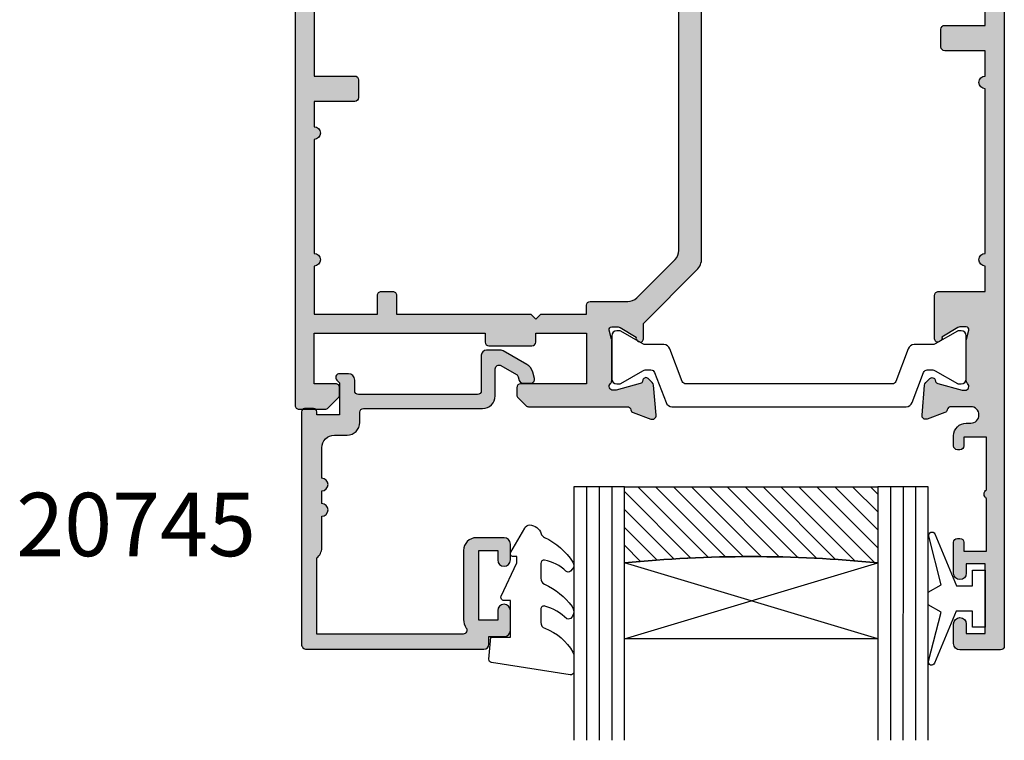
# Model space of a CAD drawing. Units: millimetres. Extents: x 12 to 354, y 14 to 490.
# Drawn here: x 12 to 89, y 169 to 226 of the extents above; entities that cross this region are included whole.
import ezdxf

# ---------------------------------------------------------------- set-up
doc = ezdxf.new("R2010")
doc.units = ezdxf.units.MM
for name, color, linetype in [('APL Glass', 7, 'Continuous'), ('APL Hatch', 253, 'Continuous'), ('APL Joinery', 2, 'Continuous'), ('APL Notes', 7, 'Continuous')]:
    doc.layers.add(name, color=color, linetype=linetype)
doc.styles.add('Arial-Bold', font='arialbd.ttf')

# ---------------------------------------------------------------- blocks, each defined once
blk = doc.blocks.new('9010100', base_point=(-698.0412257018843, 103.9239421823788))
at = {"layer": 'APL Joinery', "color": 252}
blk.add_lwpolyline([(-697.0412257018843, 102.9239421823788), (-695.7492784149856, 102.9239421823788), (-694.0229808775647, 98.81824357162003, 0.9293418001092544), (-693.550394430906, 98.97737999157357), (-694.5444653146969, 102.8447215218598), (-693.5412257018843, 103.4239421823788), (-693.5412257018843, 104.4239421823788), (-694.5663527677214, 105.0157995697934), (-693.5768325592873, 108.8654371152974, 0.9293418001092604), (-694.0494190059462, 109.024573535251), (-695.7735859449865, 104.9239421823788), (-697.0412257018843, 104.9239421823788), (-697.0412257018843, 106.1739421823788), (-698.0412257018843, 106.1739421823788), (-698.0412257018843, 101.6739421823788), (-697.0412257018843, 101.6739421823788)], format="xyb", close=True, dxfattribs=at)
blk = doc.blocks.new('*U8')
at = {"layer": 'APL Glass'}
h = blk.add_hatch(dxfattribs=at)
h.set_pattern_fill('_USER', color=8, angle=-45.00000000000001, style=0, pattern_type=0)
h.set_pattern_definition([(315, (-381.3063343079659, -705.3385174547142), (0.7071067811865477, 0.7071067811865474), [])])
edge = h.paths.add_edge_path()
edge.add_line((24.00016465035833, -0.0001316125664061474), (3.999999999986358, -1.045420026457577e-05))
edge.add_line((3.999999999986358, -1.045420026457577e-05), (3.999999999986358, 5.999989545799622))
edge.add_arc((14.00074997405257, 105.7470662759846), 100.2471661258371, 264.2745963802185, 275.7246644003159)
edge.add_line((24.0002130290984, 5.999860526289694), (24.00016465035833, -0.0001316125664061474))
at = {"layer": 'APL Glass', "color": 252}
for p, q in [((0.9999999999965894, -2.613550122987363e-06), (1.00028426974734, 19.99999999797977)), ((1.999999999993179, -5.227100132287887e-06), (2.000284269779627, 19.99999999797977)), ((2.999999999989768, -7.84065025527525e-06), (3.000284269811914, 19.99999999797977)), ((25.00020384427125, -0.0001342264133086246), (25.00028426966207, 19.99999999797977)), ((26.00020384436277, -0.0001207136955940769), (26.00028426977462, 20.0000161242476)), ((27.00020384426443, -0.0001394535134409125), (27.00028426969743, 19.99999999797977))]:
    blk.add_line(p, q, dxfattribs=at)
at = {"layer": 'APL Glass', "color": 7}
for points in [[(0.0002842697150526873, 19.99999999797977), (0, 0), (3.999999999986358, -1.045420026457577e-05), (4.000284269844087, 19.99999999797977)], [(24.00028426964434, 19.99999999797977), (24.00020384427478, -0.0001316128631856373), (28.00020384426102, -0.0001420670635638999), (28.00028426971505, 19.99999999797977)]]:
    blk.add_lwpolyline(points, dxfattribs=at)
at = {"layer": 'APL Glass', "color": 9}
for points in [[(3.999999999986358, 5.999989545799622), (4.000163796839388, 12.00001009663106), (23.9998800606154, 11.99990015469791), (23.99988005861735, 5.999721369714166, -0.04999583022226532)], [(24.00016465035833, -0.0001316125664061474), (3.999999999986358, -1.045420026457577e-05), (3.999999999986358, 5.999989545799622, 0.05000195578752525), (24.0002130290984, 5.999860526289694)]]:
    blk.add_lwpolyline(points, format="xyb", close=True, dxfattribs=at)
at = {"layer": 'APL Glass', "color": 252}
for points in [[(23.9998800606154, 11.99990015469791), (4.000085280747108, 5.999978843506057)], [(4.000163796839388, 12.00001009663106), (23.99988005861738, 5.999818746330838)]]:
    blk.add_lwpolyline(points, dxfattribs=at)
blk = doc.blocks.new('9010550l', base_point=(121.7743665915091, 118.4609762649906))
at = {"layer": 'APL Joinery', "color": 252, "linetype": 'Continuous', "flags": 128}
blk.add_lwpolyline([(128.2214041892004, 113.237162025908, 0.4340964952257526), (127.8564264353587, 113.2516672307587, -0.153614589390684), (126.1665848234194, 112.3836279395214, -0.4648333009751577), (125.8743665871533, 112.6300373965773), (125.8743665871533, 113.8094047359767, -0.2915390373815183), (126.1631670868724, 114.2626097349353, 0.122912838877769), (128.3370962921861, 116.0230618678046, 0.3152263475814818), (128.3643015296609, 116.8050726870086), (128.3054542116656, 116.8956896102041, 0.3630140704661038), (127.9375672903661, 117.0088437804028, -0.1219902707494916), (126.1935750224063, 116.0026940736885, -0.4989702342470917), (125.8743665871533, 116.2429235316862), (125.8743665871534, 117.2881686513476, -0.3136800272017972), (126.2005910348754, 117.7569991723576, 0.1785411124350255), (128.4109533989318, 119.6504102703136, 0.1279718777770436), (128.4743665871533, 119.8941149189789), (128.4743665871533, 121.1878456480732, 0.4607623830565046), (128.1854567012142, 121.4347991270448), (121.9854567055696, 120.4579297439622, 0.3941429072290372), (121.7753179169859, 120.1891873293036), (121.9265167932934, 118.4609762649904), (123.4743665871533, 118.4609762649904), (123.4743665871533, 115.5609762649903), (122.9743665871533, 115.5609762649903, 0.5486826681767416), (122.7478103958356, 115.2052772007768), (123.9743665871533, 112.5762671786926), (123.9743665871533, 112.0965836934555), (123.7109691275321, 112.0965836934555, 0.5773502691896264), (123.5060653169642, 111.7416798828876), (124.600199612073, 109.8465836934555, 0.2487009021145858), (124.997156080752, 109.597885439953, 0.3109226116934106), (125.8972608716131, 110.2877394163853, -0.2088596723963019), (126.1629196373118, 110.5871267326567, 0.1426663047989766), (128.4040654372803, 112.5394783919284, 0.3321417186747404), (128.3666167137426, 113.0688908313858)], format="xyb", close=True, dxfattribs=at)
blk = doc.blocks.new('20745')
at = {"layer": 'APL Hatch'}
h = blk.add_hatch(color=256, dxfattribs=at)
h.dxf.hatch_style = 1
edge = h.paths.add_edge_path()
edge.add_line((-15.30000000000047, -0.7500000033905962), (-16.00000000344772, -0.7500000033905962))
edge.add_arc((-16.0000000034474, -0.4499999999965907), 0.3000000033940056, 134.9999999993746, 269.9999999999376, ccw=False)
edge.add_line((-16.21213204020097, -0.2378679632383864), (-16.00000000000028, -0.02573592304179328))
edge.add_line((-16.00000000000028, -0.02573592304179328), (-15.99999999999801, 2.500000000003638))
edge.add_line((-15.99999999999801, 2.500000000003638), (-17.79999999999819, 2.500000000003638))
edge.add_line((-17.79999999999819, 2.500000000003638), (-17.79999999999819, 2.250000000003638))
edge.add_arc((-18.04999999999819, 2.250000000003638), 0.25, -90, 0, ccw=False)
edge.add_line((-18.04999999999819, 2.000000000003638), (-18.74999999999801, 2.000000000003638))
edge.add_arc((-18.74999999999801, 2.250000000003638), 0.25, 180, 270, ccw=False)
edge.add_line((-18.99999999999801, 2.250000000003638), (-18.99999999999801, 20.60000000000218))
edge.add_arc((-18.59999999999746, 20.60000000000309), 0.4000000000005457, 90.00000000013029, 180.0000000001303, ccw=False)
edge.add_line((-18.59999999999837, 21.00000000000364), (-4.599999999998374, 21.00000000000364))
edge.add_arc((-4.599999999999056, 20.60000000000286), 0.4000000000007731, -9.771383702172898e-11, 89.99999999990229, ccw=False)
edge.add_line((-4.199999999998283, 20.60000000000218), (-4.199999999998283, 20.00000000000364))
edge.add_line((-4.199999999998283, 20.00000000000364), (-2.99999999999801, 20.00000000000364))
edge.add_arc((-2.99999999999801, 19.50000000000364), 0.5, 0, 90, ccw=False)
edge.add_line((-2.49999999999801, 19.50000000000364), (-2.49999999999801, 17.95000000000073))
edge.add_arc((-2.99999999999801, 17.95000000000073), 0.5, -180, 0, ccw=False)
edge.add_line((-3.49999999999801, 17.95000000000073), (-3.49999999999801, 18.70000000000073))
edge.add_line((-3.49999999999801, 18.70000000000073), (-4.999999999996646, 18.70000000000073))
edge.add_line((-4.999999999996646, 18.70000000000073), (-5.000000000005741, 13.20000000000437))
edge.add_line((-5.000000000005741, 13.20000000000437), (-3.49999999999801, 13.20000000000073))
edge.add_line((-3.49999999999801, 13.20000000000073), (-3.49999999999801, 13.95000000000437))
edge.add_arc((-2.99999999999801, 13.95000000000437), 0.5, 0, 180, ccw=False)
edge.add_line((-2.49999999999801, 13.95000000000437), (-2.49999999999801, 12.70000000000437))
edge.add_arc((-2.99999999999801, 12.70000000000437), 0.5, -90, 0, ccw=False)
edge.add_line((-2.99999999999801, 12.20000000000437), (-5.200000000006014, 12.20000000000437))
edge.add_arc((-5.200000000006831, 13.20000000000355), 0.9999999999991829, 179.9999999999532, 270.00000000004684, ccw=False)
edge.add_line((-6.200000000006014, 13.20000000000437), (-6.199999999996919, 18.65000000000509))
edge.add_arc((-4.999999999999718, 18.65000000000263), 1.199999999997201, 145.4818921588983, 179.9999999998826, ccw=False)
edge.add_arc((-6.235920709427084, 19.50000000000052), 0.2999999999987505, 325.4818921590584, 450.000000000099)
edge.add_line((-6.235920709427603, 19.79999999999927), (-17.79999999999819, 19.79999999999927))
edge.add_line((-17.79999999999819, 19.79999999999927), (-17.79999999999728, 13.79999999999927))
edge.add_arc((-18.3999999999945, 13.00000000000225), 0.9999999999959464, 7.929656931082718e-11, 53.130102354180906, ccw=False)
edge.add_line((-17.39999999999856, 13.00000000000364), (-17.39999999999856, 10.50000000000364))
edge.add_arc((-17.39999999999856, 10.00000000000364), 0.5, -90, 90, ccw=False)
edge.add_line((-17.39999999999856, 9.500000000003638), (-17.3999999999981, 8.500000000003638))
edge.add_arc((-17.39999999999833, 8.000000000003638), 0.5, -90.00000000002598, 89.99999999997402, ccw=False)
edge.add_line((-17.39999999999856, 7.500000000003638), (-17.3999999999981, 5.100000000002183))
edge.add_arc((-16.3999999999981, 5.100000000002183), 1, 180, 270)
edge.add_line((-16.3999999999981, 4.100000000002183), (-15.3999999999981, 4.100000000002183))
edge.add_arc((-15.3999999999981, 3.100000000002183), 1, 0, 90, ccw=False)
edge.add_line((-14.3999999999981, 3.100000000002183), (-14.3999999999981, 2.299999999991996))
edge.add_arc((-14.10000000000042, 2.299999999994043), 0.2999999999976808, 180.0000000003908, 270.0000000003908)
edge.add_line((-14.09999999999837, 1.999999999996362), (-4.700000000000557, 1.999999999996362))
edge.add_arc((-4.700000000000557, 0.999999999996362), 1, 0, 90, ccw=False)
edge.add_line((-3.700000000000557, 0.999999999996362), (-3.700000000000557, -1.129829407796933))
edge.add_arc((-3.400000000000416, -1.129829407797386), 0.3000000000001406, 179.9999999999135, 299.9999999999134)
edge.add_line((-3.250000000000739, -1.389637028933066), (-2.025207472806244, -0.6825027336562925))
edge.add_arc((-2.175207472805943, -0.4226951125211917), 0.2999999999996495, 299.9999999999723, 344.999999999832)
edge.add_line((-1.885429724919788, -0.5003408260527067), (-1.810943456130929, -0.2223542864703631))
edge.add_arc((-1.52116570824557, -0.3000000000027429), 0.2999999999991048, 89.99999999977308, 164.9999999996332, ccw=False)
edge.add_line((-1.521165708244382, -3.637978807091713e-12), (-0.8999999999976467, 0))
edge.add_arc((-0.8999999999983895, -0.3000000000010541), 0.3000000000010541, -15.000000000667228, 89.99999999985812, ccw=False)
edge.add_line((-0.610222252111555, -0.3776457135354576), (-0.7433193723357479, -0.8743709285481602))
edge.add_arc((-1.709245198624617, -0.6155518834431699), 1.000000000000447, 300.0000000000004, 344.9999999998604, ccw=False)
edge.add_line((-1.209245198624387, -1.481577287227992), (-3.076794919237102, -2.559807621146319))
edge.add_arc((-3.226794919241083, -2.300000000011873), 0.3000000000012242, 270.0000000007429, 300.0000000007429, ccw=False)
edge.add_line((-3.226794919237193, -2.600000000013097), (-4.399999999995373, -2.600000000013097))
edge.add_arc((-4.399999999995373, -2.200000000008004), 0.4000000000050932, 180, 270, ccw=False)
edge.add_line((-4.800000000000466, -2.200000000008004), (-4.800000000000466, 0.5999999999949068))
edge.add_arc((-5.099999999998147, 0.5999999999928606), 0.2999999999976808, 3.908053555633818e-10, 90.00000000039083)
edge.add_line((-5.100000000000193, 0.8999999999905413), (-14.49999999999983, 0.8999999999978172))
edge.add_arc((-14.50000000000024, 0.5999999999980474), 0.2999999999997698, 89.9999999999213, 179.999999999905)
edge.add_line((-14.80000000000001, 0.5999999999985448), (-14.80000000000047, -0.2500000033905961))
edge.add_arc((-15.30000000000068, -0.2500000033903864), 0.5000000000002096, 270.00000000002404, 359.99999999997596, ccw=False)
at = {"layer": 'APL Joinery', "ltscale": 0.2}
blk.add_lwpolyline([(-15.30000000000047, -0.7500000033905962), (-16.00000000344772, -0.7500000033905962, -0.6681786379228524), (-16.21213204020097, -0.2378679632383864), (-16.00000000000028, -0.02573592304179328), (-15.99999999999801, 2.500000000003638), (-17.79999999999819, 2.500000000003638), (-17.79999999999819, 2.250000000003638, -0.414213562373095), (-18.04999999999819, 2.000000000003638), (-18.74999999999801, 2.000000000003638, -0.414213562373095), (-18.99999999999801, 2.250000000003638), (-18.99999999999801, 20.60000000000218, -0.4142135623730949), (-18.59999999999837, 21.00000000000364), (-4.599999999998374, 21.00000000000364, -0.414213562373095), (-4.199999999998283, 20.60000000000218), (-4.199999999998283, 20.00000000000364), (-2.99999999999801, 20.00000000000364, -0.414213562373095), (-2.49999999999801, 19.50000000000364), (-2.49999999999801, 17.95000000000073, -0.9999999999999999), (-3.49999999999801, 17.95000000000073), (-3.49999999999801, 18.70000000000073), (-4.999999999996646, 18.70000000000073), (-5.000000000005741, 13.20000000000437), (-3.49999999999801, 13.20000000000073), (-3.49999999999801, 13.95000000000437, -0.9999999999999999), (-2.49999999999801, 13.95000000000437), (-2.49999999999801, 12.70000000000437, -0.414213562373095), (-2.99999999999801, 12.20000000000437), (-5.200000000006014, 12.20000000000437, -0.4142135623735737), (-6.200000000006014, 13.20000000000437), (-6.199999999996919, 18.65000000000509, -0.1517629517968403), (-5.988736567541594, 19.33000000000175, 0.603941659591164), (-6.235920709427603, 19.79999999999927), (-17.79999999999819, 19.79999999999927), (-17.79999999999728, 13.79999999999927, -0.2360679774995393), (-17.39999999999856, 13.00000000000364), (-17.39999999999856, 10.50000000000364, -0.9999999999999999), (-17.39999999999856, 9.500000000003638), (-17.3999999999981, 8.500000000003638, -0.9999999999999999), (-17.39999999999856, 7.500000000003638), (-17.3999999999981, 5.100000000002183, 0.414213562373095), (-16.3999999999981, 4.100000000002183), (-15.3999999999981, 4.100000000002183, -0.414213562373095), (-14.3999999999981, 3.100000000002183), (-14.3999999999981, 2.299999999991996, 0.4142135623730951), (-14.09999999999837, 1.999999999996362), (-4.700000000000557, 1.999999999996362, -0.414213562373095), (-3.700000000000557, 0.999999999996362), (-3.700000000000557, -1.129829407796933, 0.5773502691896254), (-3.250000000000739, -1.389637028933066), (-2.025207472806244, -0.6825027336562925, 0.1989123673790221), (-1.885429724919788, -0.5003408260527067), (-1.810943456130929, -0.2223542864703631, -0.3394542588626946), (-1.521165708244382, -3.637978807091713e-12), (-0.8999999999976467, 0, -0.4931454260341536), (-0.610222252111555, -0.3776457135354576), (-0.7433193723357479, -0.8743709285481602, -0.1989123673790228), (-1.209245198624387, -1.481577287227992), (-3.076794919237102, -2.559807621146319, -0.1316524975873959), (-3.226794919237193, -2.600000000013097), (-4.399999999995373, -2.600000000013097, -0.414213562373095), (-4.800000000000466, -2.200000000008004), (-4.800000000000466, 0.5999999999949068, 0.4142135623730952), (-5.100000000000193, 0.8999999999905413), (-14.49999999999983, 0.8999999999978172, 0.4142135623730119), (-14.80000000000001, 0.5999999999985448), (-14.80000000000047, -0.2500000033905961, -0.4142135623728492)], format="xyb", close=True, dxfattribs=at)
blk = doc.blocks.new('19732')
at = {"layer": 'APL Hatch'}
h = blk.add_hatch(color=256, dxfattribs=at)
h.dxf.hatch_style = 1
h.paths.add_polyline_path([(4.656290325242111, -23.83333334955096, -0.2849150496817647), (5.999999957949775, -23.00000000010915), (10.20000000008858, -23.00000000010915, -0.4142135623730951), (10.50000000008785, -23.30000000010843), (10.50000000008785, -26.70000000011352, -0.4142135623754606), (10.20000000008252, -27.00000000011643), (9.300000000088339, -27.00000000010915, -0.4142135623687924), (9.000000000102403, -26.70000000012278), (9.000000000087837, -24.50000000010915), (6.000000000087852, -24.50000000010915), (6.000000000087852, -28.70000000010866, -0.4142135623730951), (5.700000000088068, -29.00000000010844), (3.000000000087852, -29.00000000010844), (3.000000000087852, -40.00000000010844), (5.700000000088039, -40.00000000010844, -0.4142135623730948), (6.000000000087852, -40.30000000010826), (6.000000000087852, -44.50000000010915), (9.000000000087844, -44.50000000010915), (9.000000000087852, -42.30000000010479, -0.414213562375459), (9.300000000093185, -42.00000000010188), (10.20000000008736, -42.00000000010915, -0.4142135623695704), (10.50000000007329, -42.30000000009633), (10.50000000008785, -46.00000000010797, -0.4142135623772921), (10.20000000008182, -46.30000000011206), (9.500000000084732, -46.30000000010479, -0.4142135623629461), (9.200000000084941, -46.00000000010915), (7.400000000089314, -46.00000000010915), (7.4000000000893, -49.20000000011443), (8.100000000073663, -49.2000000001017, -0.4142135623784228), (8.400000000089307, -49.50000000011188), (8.400000000089307, -49.70000000011443, -0.4142135623700495), (8.100000000096792, -50.00000000011006), (7.400000000089307, -50.00000000011734), (7.400000000089307, -51.80000000269321), (12.55358983583264, -51.80000000269321, -0.5773502814907061), (13.2464101643387, -51.80000000269321), (18.40000000008931, -51.80000000269321), (18.40000000008931, -50.00000000011734), (17.70000000010509, -50.00000000011734, -0.4142135623890781), (17.40000000009294, -49.70000000008882), (17.40000000010386, -49.50000000011188, -0.4142135623571119), (17.70000000012314, -49.20000000010897), (18.60000000008317, -49.20000000010897, -0.2277350772913418), (19.22449979992652, -49.50000000010915), (20.95000000008494, -49.50000000010915, -1), (20.95000000008494, -50.50000000010915), (20.20000000008494, -50.50000000010915), (20.20000000008858, -52.00000000010915), (25.70000000008494, -52.00000000010915), (25.70000000008494, -50.50000000010915), (24.95000000008494, -50.50000000010915, -1), (24.95000000008494, -49.50000000010915), (26.50000000008785, -49.50000000010915, -0.4142135623730951), (27.00000000008785, -50.00000000010915), (27.00000000008785, -53.2000000001117, -0.4142135623731505), (26.7000000000867, -53.50000000011279), (-53.69999999989473, -53.50000000009824, -0.4142135623715009), (-53.99999999988303, -53.20000000011146), (-53.99999999989394, -51.12426406881647, -0.1989123673810251), (-53.91213203424914, -50.91213203445707), (-53.08786796554602, -50.08786796575396, -0.1989123673763761), (-52.87573593119199, -50.00000000010915), (-52.29999999989337, -50.00000000010188, -0.4142135623755432), (-51.99999999990122, -50.30000000008896), (-51.99999999989394, -52.00000000010188), (-47.99999999990122, -52.00000000010188), (-47.99999999990122, -38.50000000009733), (-48.69999999989828, -38.50000000009733, -0.4142135623730951), (-48.99999999989758, -38.20000000009803), (-48.99999999989758, -34.80000000010342, -0.414213562373095), (-48.69999999989967, -34.50000000010552), (-47.99999999990122, -34.50000000010552), (-47.99999999990122, -30.50000000010915), (-51.99999999988667, -30.50000000010915), (-51.99999999989394, -35.70000000010666, -0.4142135623763863), (-52.29999999990065, -36.00000000010915), (-52.87573593118471, -36.00000000010188, -0.1989123673748592), (-53.08786796553751, -35.91213203445831), (-53.71213203425081, -35.28786796575228, -0.1989123673812953), (-53.79999999989685, -35.07573593139308), (-53.79999999989322, -27.2899126824428, 0.3613975351125717), (-54.04522083590847, -26.99495634128383, -0.2655138063153717), (-54.27234945815512, -26.80260604312404), (-54.78190778613856, -25.4026060430856, -0.5486187866278494), (-54.47385327707799, -25.00114159066293), (-52.08934043346731, -25.20975943252445, -0.1763269807041332), (-51.90335512193986, -25.29648580759342), (-51.57661762471773, -25.62322330480828, -0.5773502691971214), (-51.68868955873792, -26.04148145667396), (-51.8002250659137, -26.07136730574775, 0.2679491924338586), (-51.97700176121066, -26.2481440010425), (-52.48977774777794, -28.16185003580409, 0.1339435790361641), (-52.48906676791562, -28.31974787467488, 0.7933411735199994), (-51.97639320214917, -28.60000000008821, -0.2134217653032721), (-51.75278640441731, -28.50000000008733), (-48.49999999990318, -28.50000000010205), (-47.74999999993987, -28.69364916740985, 0.490314394819794), (-47.49999999994124, -28.50000000010791), (-47.49999999992669, -27.98432619703185, 0.1378721067531128), (-47.54393476074139, -27.82802330747888), (-48.31242872228121, -26.5690280922354, -0.3611145255710387), (-48.61468105615663, -26.46560748778937), (-48.6667820193445, -26.3802524080515, -0.5855240683144685), (-48.45339432002075, -26.0000000000946), (-47.22426406863759, -26.00000000010137), (-43.00502525315818, -21.78076118462596, -0.1989123673790838), (-42.08578643761635, -21.40000000016808), (-3.099999999881781, -21.40000000010046, -0.2134217652833415), (-2.876393202131482, -21.50000000010012), (-1.346605679791899, -21.5000000000946, -0.5855240682594121), (-1.133217980455022, -21.88025240800352), (-1.185318943627585, -21.96560748774746, -0.3611145256167959), (-1.487571277524154, -22.06902809222812), (-2.256065239070139, -23.3280233074817, 0.1378721067441218), (-2.299999999885955, -23.48432619702804), (-2.299999999889593, -24.00000000010004, 0.4903143948366592), (-2.049999999874878, -24.19364916741767), (-1.299999999911705, -24.0000000000946), (1.952786404629542, -24.0000000000946, -0.2134217652956092), (2.176393202342368, -24.10000000008426, 0.7933411734914629), (2.689066768106912, -23.8197478746795, 0.1339435790476936), (2.689777747972308, -23.66185003579584), (2.177001761398287, -21.74814400103623, 0.3409408338893444), (1.944686504738101, -21.54984830197455, -0.6556531355661489), (1.776617624921236, -21.1232233047994), (2.103355122140051, -20.79648580758059, -0.1763269807081742), (2.289340433671349, -20.70975943250907), (4.673853277275327, -20.50114159065905, -0.5486187866241335), (4.981907786333466, -20.90260604307758), (4.472349458372371, -22.30260604308462, -0.2655138063231524), (4.245220836109524, -22.49495634125515, 0.3613975351209768), (4.000000000087852, -22.78991268241743), (4.000000000095127, -23.70000000206855, 0.4577840178211381), (4.343774140496912, -23.99678919430857, 0.3249313820628227)])
h.paths.add_polyline_path([(-46.49999999990081, -30.50000000010861), (-45.80000000004511, -30.5000000001077, 0.4142135623675028), (-45.50000000004542, -30.20000000011296), (-45.49999999999267, -27.23553390608541, -0.1989123673753448), (-45.2071067811772, -26.52842712491299), (-42.17157287509509, -23.49289321883816, -0.1989123673789267), (-41.46446609391348, -23.20000000002658), (-4.299999999881891, -23.19999999996655), (-4.299999999881891, -25.00000000008042, 0.4142135623720358), (-3.299999999887326, -26.0000000000786), (4.500000000084633, -26.00000000010679), (4.500000000084647, -27.50000000010679), (2.500000000088278, -27.50000000010679, 0.4142135623730951), (1.500000000088278, -28.50000000010679), (1.500000000088278, -30.63703481776289, -0.5621626531192294), (0.04022988514656589, -31.52507279071576, 0.3136214845797336), (-3.753636363548857, -32.02136667900712, 0.2112895013228862), (-3.949999999911533, -32.46530100517449), (-3.94999999991154, -32.69310343802994, 0.6644920023229867), (-2.794720409243268, -33.17856174514996, -0.4027915533428002), (-0.2302551176147105, -33.15454545465219, 0.1432248589110741), (0.2197603732868103, -33.38423826085518, -0.2959768337488505), (0.2197603732849132, -35.61576173935683, 0.1432248589115848), (-0.2302551176143481, -35.84545454555832, -0.4027915533425958), (-2.79472040924415, -35.82143825506365, 0.6644920023224123), (-3.94999999991154, -36.30689656218435), (-3.94999999991154, -36.53469899504034, 0.2112895013232075), (-3.753636363548559, -36.97863332120765, 0.313621484579463), (0.04022988514633852, -37.47492720949613, -0.5621626531193104), (1.500000000088285, -38.3629651824489), (1.500000000088278, -40.50000000010675, 0.414213562373096), (2.50000000008832, -41.50000000010679), (4.500000000084633, -41.50000000010679), (4.50000000008464, -45.7000000001108, 0.414213562373983), (4.800000000085184, -46.00000000011043), (5.700000000088089, -46.0000000001077), (5.700000000088096, -52.00000000010407), (-3.399999999884983, -52.00000000010407), (-3.399999999892259, -48.80000000010266, 0.4142135623720962), (-3.699999999887552, -48.5000000001077), (-5.299999999842626, -48.50000000010589, 0.4142135623591069), (-5.599999999842964, -48.80000000009122), (-5.599999999882073, -49.60000000007521, 0.4142135623874133), (-5.299999999879162, -49.90000000009279), (-4.599999999882073, -49.90000000009279), (-4.599999999882073, -52.00000000010225), (-9.700000000982918, -52.00000000010225), (-9.700000000982925, -51.89999999572719, 1), (-10.49999999878486, -51.8999999957272), (-10.49999999878487, -52.00000000827497), (-15.59999999988207, -52.00000000010225), (-15.59999999988207, -49.90000000009279), (-14.89999999987459, -49.90000000008551, 0.4142135623700495), (-14.59999999988207, -49.60000000008988), (-14.59999999988207, -49.30000000008697, 0.4142135623778332), (-14.89999999989711, -49.00000000007678), (-15.79999999989968, -49.00000000009133, 0.4142135623683605), (-16.79999999988281, -50.00000000009063), (-16.7999999998828, -52.00000000010407), (-27.6999999998879, -52.00000000010407), (-27.69999999988789, -48.80000000010697, 0.4142135623730935), (-27.99999999988716, -48.5000000001077), (-29.39999999988543, -48.5000000001077, 0.4142135623755923), (-29.6999999998888, -48.80000000011363), (-29.69999999986152, -52.0000000001077), (-31.69999999988335, -52.0000000001077, 1), (-32.69999999989062, -52.0000000001077), (-41.69999999987607, -52.0000000001077, 1), (-42.69999999989062, -52.0000000001077), (-46.49999999990081, -52.0000000001077), (-46.49999999991263, -47.00000000010316), (-44.99999999988562, -47.00000000011498, 0.414213562375403), (-44.69999999988335, -46.70000000011507), (-44.69999999988335, -45.80000000011061, 0.414213562370609), (-44.99999999987644, -45.50000000011498), (-46.49999999990081, -45.50000000010225), (-46.49999999990081, -34.90000000009643), (-46.89999999989863, -34.50000000009861), (-46.49999999990081, -34.10000000010079)], flags=16)
at = {"layer": 'APL Joinery', "ltscale": 0.2}
for points in [[(-1.346605679790997, -21.5000000000946, -0.5855240683244676), (-1.133217980480737, -21.88025240804565), (-1.185318943650969, -21.96560748778576, -0.3611145255660649), (-1.487571277524154, -22.06902809222812), (-2.256065239066999, -23.32802330747656, 0.1378721067454937), (-2.299999999885955, -23.48432619702363), (-2.299999999889593, -24.0000000000946, 0.4903143948273535), (-2.049999999885955, -24.19364916742053), (-1.336895003746946, -24.00952624912317, -0.06325422393077922), (-1.26189500374258, -24.0000000000946), (1.952786404749162, -24.0000000000946, -0.2134217652442973), (2.176393202382854, -24.10000000012953, 0.688500258055908), (2.700000000099493, -23.90000000005968), (2.700000000084941, -23.73949574933069, 0.06554346281371574), (2.689777747975853, -23.66185003580905), (2.177001761396781, -21.74814400103061, 0.2679491924271677), (2.000225066106026, -21.57136730574713), (1.888689558939035, -21.54148145667115, -0.5773502691835821), (1.776617624921158, -21.12322330479948), (2.103355122134047, -20.79648580758659, -0.1763269807101332), (2.28934043366516, -20.70975943250961), (4.673853277272968, -20.50114159065926, -0.5486187866176048), (4.981907786336336, -20.9026060430697), (4.472349458374623, -22.30260604307843, -0.2655138063313258), (4.245220836106995, -22.49495634125562, 0.3613975351205385), (4.000000000087852, -22.78991268241954), (4.000000000095127, -23.70000000206711, 0.4142135603475715), (4.299999998020752, -24.00000000206548), (4.387548362807678, -24.00000001944046, 0.2849150848361291), (4.656290326631819, -23.83333334674991, -0.2849150491182055), (5.999999957949143, -23.00000000010915), (10.20000000008858, -23.00000000010915, -0.414213562373095), (10.50000000008785, -23.30000000010843), (10.50000000008785, -26.70000000011352, -0.414213562373095), (10.20000000008494, -27.00000000011643), (9.300000000090762, -27.00000000010915, -0.4142135623801986), (9.000000000102403, -26.70000000011352), (9.000000000087852, -24.50000000010915), (6.000000000087852, -24.50000000010915), (6.000000000087852, -28.70000000010826, -0.4142135623729838), (5.700000000088579, -29.00000000010844), (3.000000000087852, -29.00000000010844), (3.000000000087852, -40.00000000010844), (5.700000000088579, -40.00000000010844, -0.4142135623729283), (6.000000000087852, -40.30000000010862), (6.000000000087852, -44.50000000010915), (9.000000000087852, -44.50000000010915), (9.000000000087852, -42.30000000010479, -0.414213562373095), (9.300000000090762, -42.00000000010188), (10.20000000008494, -42.00000000010915, -0.4142135623801982), (10.5000000000733, -42.30000000010479), (10.50000000008785, -46.00000000010915, -0.414213562373095), (10.20000000008494, -46.30000000011206), (9.500000000087852, -46.30000000010479, -0.4142135623659914), (9.200000000084941, -46.00000000010915), (7.400000000089307, -46.00000000010915), (7.400000000089307, -49.20000000011443), (8.100000000100948, -49.2000000001017, -0.4142135623588879), (8.400000000089307, -49.50000000011916), (8.400000000089307, -49.7000000001217, -0.4142135623588878), (8.100000000100948, -50.00000000011006), (7.400000000089307, -50.00000000011734), (7.400000000089307, -51.80000000269321), (12.55358983583264, -51.80000000269321, -0.5773502814907061), (13.2464101643387, -51.80000000269321), (18.40000000008931, -51.80000000269321), (18.40000000008931, -50.00000000011734), (17.70000000009222, -50.00000000011734, -0.4142135623657139), (17.40000000009294, -49.70000000009988), (17.40000000010386, -49.50000000011916, -0.4142135623588878), (17.70000000011768, -49.20000000010897), (18.6000000000864, -49.20000000010897, -0.2277350772902816), (19.22449979992652, -49.50000000010915), (20.95000000008494, -49.50000000010915, -0.9999999999999999), (20.95000000008494, -50.50000000010915), (20.20000000008494, -50.50000000010915), (20.20000000008858, -52.00000000010915), (25.70000000008494, -52.00000000010915), (25.70000000008494, -50.50000000010915), (24.95000000008494, -50.50000000010915, -0.9999999999999999), (24.95000000008494, -49.50000000010915), (26.50000000008785, -49.50000000010915, -0.414213562373095), (27.00000000008785, -50.00000000010915), (27.00000000008785, -53.20000000010988, -0.4142135623730949), (26.70000000008858, -53.50000000011279), (-53.69999999989103, -53.50000000009824, -0.4142135623837504), (-53.99999999988303, -53.20000000010261), (-53.99999999989394, -51.12426406881424, -0.1989123673796664), (-53.91213203424867, -50.9121320344566), (-53.08786796553922, -50.08786796574715, -0.198912367377051), (-52.87573593118158, -50.00000000010915), (-52.29999999989685, -50.00000000010188, -0.4142135623873024), (-51.99999999990122, -50.30000000009751), (-51.99999999989394, -52.00000000010188), (-47.99999999990122, -52.00000000010188), (-47.99999999990122, -38.50000000009733), (-48.69999999989831, -38.50000000009733, -0.4142135623730396), (-48.99999999989758, -38.20000000009806), (-48.99999999989758, -34.8000000001057, -0.414213562373095), (-48.69999999990195, -34.50000000010552), (-47.99999999990122, -34.50000000010552), (-47.99999999990122, -30.50000000010915), (-51.99999999988667, -30.50000000010915), (-51.99999999989394, -35.70000000010624, -0.414213562373095), (-52.29999999989685, -36.00000000010915), (-52.87573593118158, -36.00000000010188, -0.1989123673796619), (-53.08786796553922, -35.9121320344566), (-53.71213203425158, -35.28786796575152, -0.1989123673796667), (-53.79999999989685, -35.07573593139388), (-53.79999999989322, -27.28991268243409, 0.3613975351185448), (-54.04522083592327, -26.99495634128108, -0.2655138063383348), (-54.27234945816907, -26.8026060430857), (-54.7819077861417, -25.40260604307697, -0.5486187866175227), (-54.47385327707833, -25.0011415906629), (-52.08934043347053, -25.20975943252417, -0.1763269807074574), (-51.90335512193941, -25.29648580759387), (-51.57661762471925, -25.62322330480676, -0.5773502692089411), (-51.6886895587444, -26.0414814566757), (-51.80022506591139, -26.07136730574713, 0.2679491924312971), (-51.97700176120942, -26.24814400103789), (-52.48977774778122, -28.16185003581633, 0.06554346281362108), (-52.49999999989031, -28.23949574933796), (-52.49999999991213, -28.40000000006695, 0.6885002580498412), (-51.97639320219913, -28.60000000014408, -0.2134217652426837), (-51.7527864045618, -28.50000000008733), (-48.53810499606278, -28.50000000010188, -0.06325422393087196), (-48.4631049960657, -28.50952624913045), (-47.74999999992669, -28.69364916741326, 0.4903143948080191), (-47.49999999994124, -28.50000000010188), (-47.49999999992669, -27.98432619703091, 0.1378721067473829), (-47.54393476073837, -27.82802330748383), (-48.31242872228121, -26.5690280922354, -0.3611145255661785), (-48.6146810561544, -26.46560748779304), (-48.66678201933918, -26.3802524080602, -0.5855240683269605), (-48.45339432002164, -26.0000000000946), (-47.22426406863759, -26.00000000010137), (-43.00502525315768, -21.78076118462546, -0.1989123673791728), (-42.0857864376152, -21.40000000016808), (-3.099999999881589, -21.40000000010046, -0.2134217652831743), (-2.876393202131482, -21.50000000010012)], [(-46.89999999989863, -34.50000000009861), (-46.49999999990081, -34.10000000010079), (-46.49999999990081, -30.50000000010861), (-45.8000000000456, -30.5000000001077, 0.4142135623679618), (-45.50000000004542, -30.20000000011298), (-45.49999999999267, -27.2355339060836, -0.1989123673747606), (-45.20710678117752, -26.52842712491331), (-42.17157287509684, -23.49289321883991, -0.1989123673790104), (-41.46446609391563, -23.20000000002658), (-4.299999999881891, -23.19999999996655), (-4.299999999881891, -25.0000000000786, 0.4142135623645707), (-3.299999999914633, -26.0000000000786), (4.50000000008464, -26.00000000010679), (4.50000000008464, -27.50000000010679), (2.500000000088278, -27.50000000010679, 0.414213562373095), (1.500000000088278, -28.50000000010679), (1.500000000088278, -30.63703481776285, -0.5621626531194697), (0.04022988514594772, -31.52507279071544, 0.3136214845796916), (-3.753636363548992, -32.02136667900724, 0.2112895013228898), (-3.94999999991154, -32.46530100517468), (-3.94999999991154, -32.69310343802992, 0.664492002322954), (-2.794720409243325, -33.17856174515002, -0.4027915533426884), (-0.2302551176152861, -33.15454545465165, 0.1432248589112211), (0.2197603732866469, -33.38423826085493, -0.2959768337488932), (0.2197603732848279, -35.61576173935684, 0.1432248589119257), (-0.2302551176152861, -35.84545454555921, -0.402791553342412), (-2.794720409244235, -35.82143825506357, 0.6644920023224706), (-3.94999999991154, -36.30689656218458), (-3.94999999991154, -36.53469899503982, 0.2112895013231816), (-3.753636363548992, -36.97863332120725, 0.3136214845794749), (0.04022988514594772, -37.47492720949633, -0.5621626531194551), (1.500000000088278, -38.36296518244892), (1.500000000088278, -40.50000000010679, 0.4142135623730701), (2.500000000088278, -41.50000000010679), (4.50000000008464, -41.50000000010679), (4.50000000008464, -45.70000000011116, 0.4142135623741631), (4.800000000085731, -46.00000000011043), (5.700000000088096, -46.0000000001077), (5.700000000088096, -52.00000000010407), (-3.399999999884983, -52.00000000010407), (-3.399999999892259, -48.80000000010698, 0.414213562373095), (-3.699999999884255, -48.5000000001077), (-5.299999999842782, -48.50000000010589, 0.4142135623592459), (-5.599999999842964, -48.80000000009152), (-5.599999999882073, -49.60000000009715, 0.4142135623659914), (-5.299999999879162, -49.90000000009279), (-4.599999999882073, -49.90000000009279), (-4.599999999882073, -52.00000000010225), (-9.700000000982925, -52.00000000010225), (-9.700000000982925, -51.89999999572721, 0.9999999999999999), (-10.49999999878486, -51.89999999572721), (-10.49999999878486, -52.00000000827497), (-15.59999999988207, -52.00000000010225), (-15.59999999988207, -49.90000000009279), (-14.89999999987043, -49.90000000008551, 0.4142135623588878), (-14.59999999988207, -49.60000000009715), (-14.59999999988207, -49.30000000009424, 0.4142135623588879), (-14.89999999987043, -49.00000000007678), (-15.79999999990099, -49.00000000009133, 0.4142135623681794), (-16.7999999998828, -50.00000000009133), (-16.7999999998828, -52.00000000010407), (-27.69999999988789, -52.00000000010407), (-27.69999999988789, -48.80000000010698, 0.4142135623695553), (-27.99999999988353, -48.5000000001077), (-29.39999999988771, -48.5000000001077, 0.4142135623730812), (-29.6999999998888, -48.80000000011334), (-29.69999999986152, -52.0000000001077), (-31.69999999988335, -52.0000000001077, 0.9999999999999999), (-32.69999999989062, -52.0000000001077), (-41.69999999987607, -52.0000000001077, 0.9999999999999999), (-42.69999999989062, -52.0000000001077), (-46.49999999990081, -52.0000000001077), (-46.49999999991263, -47.00000000010316), (-44.99999999988535, -47.00000000011498, 0.4142135623753977), (-44.69999999988335, -46.7000000001148), (-44.69999999988335, -45.80000000011061, 0.414213562373095), (-44.99999999987898, -45.50000000011498), (-46.49999999990081, -45.50000000010225), (-46.49999999990081, -34.90000000009643)]]:
    blk.add_lwpolyline(points, format="xyb", close=True, dxfattribs=at)
blk = doc.blocks.new('19733')
at = {"layer": 'APL Hatch'}
h = blk.add_hatch(color=256, dxfattribs=at)
h.dxf.hatch_style = 1
h.paths.add_polyline_path([(22.70000000004347, 21.89599973684889), (22.70000000004347, 19.89599973685617, 1), (22.70000000004347, 18.89599973685617), (22.7000000000362, 5.895999736848893, 1), (22.7000000000362, 4.895999736841617), (22.7000000000362, 2.895999736848893), (19.50000000003621, 2.895999736848893, 0.4142135623730949), (19.20000000003621, 2.595999736848896), (19.20000000003621, 1.19599973684889, 0.4142135623730951), (19.50000000003621, 0.8959997368488928), (22.70000000003599, 0.8959997368488928), (22.70000000004347, -6.004000263119096), (20.69999999668856, -6.004000263119096, 0.4142135623683595), (19.69999999668926, -7.004000263102231), (19.69999999667471, -7.904000263104788, 0.5773502691929301), (20.14999999668833, -8.163807884254783, 0.577350269188288), (20.59999999668344, -7.904000263127305), (20.59999999669071, -7.204000263119823), (22.69999999670017, -7.204000263119823), (22.70000000489142, -12.31670193287694, 1.2909944788432), (22.69999999670017, -13.09129859547404), (22.69999999670017, -18.20400026311982), (20.59999999669071, -18.20400026311982), (20.59999999669071, -17.50400026312273, 0.4142135623873038), (20.29999999667325, -17.20400026311982), (19.50000000002164, -17.20400026315863, 0.4142135623588841), (19.2000000000362, -17.50400026315863), (19.2000000000362, -21.45739458324014, 0.5855240683169367), (19.58025240801635, -21.67078228257233, 0.5031401459261995), (19.76902809216972, -21.31642898551436), (21.10000000005281, -20.50400026315138), (21.70000000004556, -20.50400026315984, -0.4903143948197312), (21.89364916735056, -20.75400026315508), (21.70952624907805, -21.4671052592965, 0.06325422392848042), (21.70000000004347, -21.54210525929921), (21.70000000004347, -24.75678666766869, 0.2134217652916991), (21.80000000003474, -24.9803934653896, -0.6885002581142895), (21.60000000001767, -25.50400026313801), (21.39999999998256, -25.50400026311988), (19.44814400098159, -24.98100202443391, -0.2679491924696368), (19.27136730567742, -24.80422532910234), (19.24148145664223, -24.69268982200903, 0.5773502692394232), (18.82322330475195, -24.58061788794881), (18.49648580752752, -24.90735538517323, 0.1763269807078563), (18.40975943245822, -25.09334069669949), (18.20114159060429, -27.47785354031383, 0.5486187866252852), (18.60260604302751, -27.78590804937524), (20.002606043032, -27.27634972141143, 0.265513806318406), (20.19495634120825, -27.04922109914486, -0.361397535116062), (20.48991268239263, -26.80400026310818), (22.70000000003256, -26.80400026312152), (22.70000000003256, -33.50400026312087, 0.4142135623730951), (23.00000000003256, -33.80400026312087), (23.90000000003435, -33.80400026312087, 0.414213562373069), (24.20000000003617, -33.50400026311907), (24.20000000004347, 49.89599973685614, 0.4142135623731193), (23.90000000004056, 50.19599973685908), (20.7000000000362, 50.19599973685908, 0.4142135623730951), (20.2000000000362, 49.69599973685908), (20.2000000000362, 48.14599973685617, 1), (21.2000000000362, 48.14599973685617), (21.2000000000362, 48.89599973685617), (22.7000000000362, 48.89599973685617), (22.7000000000362, 43.39599973685617), (21.2000000000362, 43.39599973685617), (21.2000000000362, 44.14599973685617, 1), (20.2000000000362, 44.14599973685617), (20.2000000000362, 41.69599973687727, 0.5176380901949499), (20.60000000005532, 41.41315702437956, 0.517638090199515), (21.00000000004457, 41.6959997368518), (21.00000000004457, 42.39599973685617), (22.80000000004929, 42.39599973685617), (22.80000000004929, 38.2424098996249, 0.577350276543189), (22.80000000004929, 37.54958957408743), (22.80000000004929, 33.39599973685617), (21.00000000004457, 33.39599973685617), (21.00000000004457, 34.0959997368569, 0.517638090226637), (20.60000000002624, 34.37884244932398, 0.517638090178656), (20.2000000000362, 34.09599973683143), (20.2000000000362, 33.2959997368649, 0.4142135623730951), (21.2000000000362, 32.2959997368649), (21.55000000003787, 32.2959997368649, -1), (21.55000000004591, 30.99599973686392), (19.98991268235796, 30.99599973685108, -0.3613975351238803), (19.69495634118669, 31.24122057288266, 0.2655138063258425), (19.50260604302099, 31.46834919514212), (18.1026060430107, 31.9779075231044, 0.5486187866246246), (17.70114159058989, 31.66985301404403), (17.90975943244414, 29.28534017043335, 0.1763269807077842), (17.99648580751555, 29.09935485890263), (18.32322330473729, 28.77261736168089, 0.7036714422263209), (18.76300046037095, 28.94022785707558, -0.3297694723336403), (18.94814400097444, 29.17300149817515), (20.89999999996859, 29.69599973685186), (21.10000000000311, 29.69599973686999, -0.6885002581163268), (21.30000000001894, 29.17239293912047, 0.2134217652931428), (21.20000000002892, 28.948786141404), (21.20000000002892, 25.73410473296202, 0.0632542239314634), (21.20952624906346, 25.65910473296313), (21.39364916734658, 24.94599973681563, -0.4903143948277786), (21.20000000003446, 24.69599973681179), (20.60000000003631, 24.69599973681179), (19.26902809215517, 25.50842845917359, 0.3611145255661788), (19.1656074877128, 25.81068079304677, 0.8425535057962819), (18.7000000000362, 25.64939405690674), (18.70000000002707, 22.19599973684968, 0.4142135623738687), (19.00000000002707, 21.89599973684889)])
at = {"layer": 'APL Joinery'}
blk.add_lwpolyline([(20.19495634120813, -27.04922109914551, -0.3613975351007297), (20.48991268237569, -26.80400026310818), (22.70000000003256, -26.80400026312152), (22.70000000003256, -33.50400026312087, 0.414213562373095), (23.00000000003256, -33.80400026312087), (23.90000000003252, -33.80400026312087, 0.4142135623730708), (24.20000000003617, -33.5040002631209), (24.20000000004347, 49.89599973685617, 0.414213562373095), (23.90000000004056, 50.19599973685908), (20.7000000000362, 50.19599973685908, 0.414213562373095), (20.2000000000362, 49.69599973685908), (20.2000000000362, 48.14599973685617, 0.9999999999999999), (21.2000000000362, 48.14599973685617), (21.2000000000362, 48.89599973685617), (22.7000000000362, 48.89599973685617), (22.7000000000362, 43.39599973685617), (21.2000000000362, 43.39599973685617), (21.2000000000362, 44.14599973685617, 0.9999999999999999), (20.2000000000362, 44.14599973685617), (20.2000000000362, 41.69599973687363, 0.4142135623588878), (20.50000000004638, 41.39599973685617), (20.70000000004893, 41.39599973685617, 0.4142135623659913), (21.00000000004457, 41.69599973684453), (21.00000000004457, 42.39599973685617), (22.80000000004929, 42.39599973685617), (22.80000000004929, 38.2424098996249, 0.5773502765431894), (22.80000000004929, 37.54958957408743), (22.80000000004929, 33.39599973685617), (21.00000000004457, 33.39599973685617), (21.00000000004457, 34.09599973685326, 0.414213562373095), (20.70000000004893, 34.39599973685617), (20.50000000004638, 34.39599973684162, 0.4142135623517842), (20.2000000000362, 34.09599973685326), (20.2000000000362, 33.2959997368649, 0.414213562373095), (21.2000000000362, 32.2959997368649), (21.55000000003788, 32.2959997368649, -0.9999999999958625), (21.55000000004323, 30.99599973686392), (19.98991268235386, 30.99599973685108, -0.3613975351220403), (19.6949563411863, 31.24122057288477, 0.2655138063317526), (19.50260604301275, 31.46834919514512), (18.10260604300402, 31.97790752310684, 0.548618786617519), (17.70114159058994, 31.66985301404347), (17.90975943244393, 29.28534017043566, 0.1763269807074468), (17.99648580751364, 29.09935485890455), (18.3232233047338, 28.77261736168438, 0.5773502692089412), (18.74148145660274, 28.88468929570953), (18.77136730567418, 28.99622480287653, -0.2679491924250387), (18.94814400097221, 29.17300149817456), (20.86185003574337, 29.68577748474635, -0.06554346281441334), (20.93949574926501, 29.69599973685544), (21.099999999994, 29.69599973686999, -0.6885002580535254), (21.30000000006385, 29.17239293916063, 0.2134217652385137), (21.20000000002892, 28.94878614152694), (21.20000000002892, 25.73410473295516, 0.06325422393009482), (21.20952624906477, 25.65910473295807), (21.39364916734758, 24.94599973681179, -0.4903143948302163), (21.20000000002892, 24.69599973681179), (20.68432619696523, 24.69599973681179, -0.1378721067453189), (20.52802330741088, 24.73993449763074), (19.26902809215517, 25.50842845917359, 0.3611145255661788), (19.1656074877128, 25.81068079304677), (19.08025240798725, 25.86278175622428, 0.585524068333474), (18.7000000000362, 25.64939405690674), (18.70000000002707, 22.19599973684969, 0.414213562373872), (19.00000000002707, 21.89599973684889), (22.70000000004347, 21.89599973684889), (22.70000000004347, 19.89599973685617, 0.9999999999999999), (22.70000000004347, 18.89599973685617), (22.7000000000362, 5.895999736848893, 0.9999999999999999), (22.7000000000362, 4.895999736841617), (22.7000000000362, 2.895999736848893), (19.5000000000362, 2.895999736848893, 0.4142135623730811), (19.20000000003621, 2.595999736848896), (19.20000000003621, 1.19599973684889, 0.414213562373095), (19.50000000003621, 0.8959997368488928), (22.70000000003599, 0.8959997368488928), (22.70000000004347, -6.004000263119096), (20.69999999668926, -6.004000263119096, 0.4142135623681752), (19.69999999668926, -7.004000263100906), (19.69999999667471, -7.904000263131465, 0.4142135623588877), (19.99999999669217, -8.204000263119823), (20.29999999669508, -8.204000263119823, 0.4142135623588879), (20.59999999668344, -7.904000263131465), (20.59999999669071, -7.204000263119823), (22.69999999670017, -7.204000263119823), (22.70000000487107, -12.30400026421704), (22.59999999232514, -12.30400026421704, 0.9999999999999999), (22.59999999232514, -13.10400026201897), (22.69999999670017, -13.10400026201897), (22.69999999670017, -18.20400026311982), (20.59999999669071, -18.20400026311982), (20.59999999669071, -17.50400026312273, 0.4142135623659915), (20.29999999669508, -17.20400026311982), (19.50000000002164, -17.20400026315863, 0.4142135623588843), (19.2000000000362, -17.50400026315863), (19.2000000000362, -21.45739458324752, 0.5855240683070231), (19.58025240801635, -21.67078228257233), (19.66560748772736, -21.61868131938755, 0.3611145255661528), (19.76902809216972, -21.31642898551436), (21.02802330742543, -20.54793502397152, -0.1378721067416473), (21.18432619697978, -20.50400026315256), (21.70000000004347, -20.50400026315984, -0.490314394818918), (21.89364916735121, -20.75400026315256), (21.70952624907932, -21.46710525929157, 0.06325422393000085), (21.70000000004347, -21.54210525929594), (21.70000000004347, -24.75678666778768, 0.2134217652390641), (21.8000000000784, -24.98039346542865, -0.6885002580535432), (21.60000000000855, -25.50400026313801), (21.43949574927956, -25.50400026312346, -0.06554346281609336), (21.36185003575793, -25.49377801101437), (19.44814400098676, -24.9810020244353, -0.2679491924285401), (19.27136730568873, -24.80422532914454), (19.24148145663185, -24.69268982197028, 0.5773502691927087), (18.82322330474835, -24.5806178879524), (18.49648580752819, -24.90735538517256, 0.1763269807060011), (18.40975943245849, -25.0933406966964), (18.20114159060449, -27.47785354031149, 0.5486187866175198), (18.60260604301857, -27.78590804937849), (20.0026060430273, -27.27634972141314, 0.2655138063222791)], format="xyb", close=True, dxfattribs=at)
blk = doc.blocks.new('9100372')
at = {"layer": 'APL Joinery', "color": 8}
blk.add_lwpolyline([(27.59999999999957, -2.100000000001564), (27.39358983848568, -2.100000000001445, -0.1316524975874481), (27.29358983848564, -2.073205080758325), (25.55076951545799, -1.066987298109297, 0.1316524975873786), (25.30076951545799, -1.000000000001525), (23.88650901760199, -1.000000000001536, -0.3105082534628075), (23.41971880435341, -0.6791839747742268), (22.4267798700598, 1.907510384862205, 0.3105082534628204), (22.1467057421106, 2.099999999998579), (5.853263540159887, 2.099999999998539, 0.3105082534628137), (5.573189412210738, 1.907510384862149), (4.580250477917261, -0.6791839747742053, -0.3105082534628212), (4.11346026466866, -1.000000000001536), (2.699230484541076, -1.00000000000152, 0.1316524975873785), (2.449230484541076, -1.066987298109297), (0.7064101615134035, -2.0732050807583, -0.131652497587463), (0.6064101615133808, -2.100000000001445), (0.4000000000004603, -2.100000000001558, -0.4142135623716298), (-4.689582056016661e-13, -1.699999999998625), (-4.405364961712621e-13, 1.699999999998624, -0.4142135623715966), (0.400000000001441, 2.099999999998459), (0.6064101615132671, 2.099999999998489, -0.1316524975874344), (0.7064101615132898, 2.073205080755485), (2.449230484540962, 1.066987298106302, 0.1316524975873727), (2.699230484540962, 0.9999999999984643), (3.090612326330458, 0.9999999999984768, 0.3105082534628139), (3.370686454279607, 1.19248961513486), (4.286852581566109, 3.579183974771291, -0.3105082534628137), (4.753642794814695, 3.899999999998517), (23.24631822363766, 3.899999999998641, -0.3105082534628203), (23.7131084368862, 3.57918397477131), (24.62927456417269, 1.192489615134831, 0.3105082534628368), (24.90934869212185, 0.9999999999984537), (25.3007695154581, 0.9999999999984643, 0.1316524975873727), (25.5507695154581, 1.066987298106303), (27.29358983848577, 2.073205080755485, -0.1316524975874183), (27.39358983848579, 2.099999999998478), (27.59999999999762, 2.099999999998459, -0.4142135623715966), (27.9999999999995, 1.699999999996577), (27.99999999999947, -1.699999999997602, -0.4142135623716307)], format="xyb", close=True, dxfattribs=at)
blk = doc.blocks.new('9100375')
at = {"layer": 'APL Joinery', "color": 8}
blk.add_lwpolyline([(21.16934500103264, -0.7545542995833256, 0.2586175843558873), (20.32129690487619, -1.22463503535011), (18.80291482904297, -3.654554299582959), (5.197085171162058, -3.654554299583727), (3.678703095328444, -1.224635035350577, 0.2586175843558891), (2.830654999171998, -0.7545542995838486), (2.700000000102079, -0.7545542995838627, 0.1316524975873984), (2.450000000102051, -0.8215415976916598), (0.6839745963176256, -1.841156839962441, -0.1316524975873982), (0.6339745963176195, -1.854554299584004), (0.400000000102352, -1.854554299583985, -0.4142135623730948), (1.022613937973205e-10, -1.454554299584016), (1.019208051289411e-10, 1.945445700415984, -0.414213562373095), (0.4000000001021023, 2.345445700416011), (0.6339745963174442, 2.345445700416018, -0.1316524975873928), (0.6839745963174378, 2.332048240794471), (2.450000000101909, 1.312432998523913, 0.131652497587393), (2.700000000101881, 1.245445700416151), (4.175108782749874, 1.24544570041625, -0.2586175843558914), (5.023156878906327, 0.7753649646495009), (6.247799910036065, -1.184473563816871, 0.2586175843558914), (7.095848006192568, -1.654554299583627), (16.90415199401212, -1.654554299583344, 0.2586175843558906), (17.75220009016857, -1.184473563816545), (18.97684312129821, 0.7753649646498724, -0.2586175843558973), (19.82489121745465, 1.24544570041669), (21.30000000010261, 1.245445700416675, 0.1316524975873948), (21.55000000010261, 1.312432998524451), (23.31602540388714, 2.332048240795108, -0.1316524975873888), (23.36602540388714, 2.345445700416655), (23.60000000010234, 2.345445700416662, -0.414213562373095), (24.00000000010255, 1.945445700416664), (24.00000000010243, -1.454554299583342, -0.414213562373095), (23.60000000010234, -1.854554299583334), (23.36602540388691, -1.85455429958334, -0.1316524975873959), (23.3160254038869, -1.84115683996179), (21.55000000010256, -0.8215415976911202, 0.1316524975873964), (21.30000000010256, -0.7545542995833392)], format="xyb", close=True, dxfattribs=at)
blk = doc.blocks.new('26310')
at = {"layer": 'APL Joinery', "rotation": 90}
for name, p in [('19733', (-29.85395165710028, -31.69991311783357)), ('9100375', (-6.704505693558474, -33.99991311778282)), ('9100372', (-56.94995139395765, -38.49991311778282))]:
    blk.add_blockref(name, p, dxfattribs=at)
at = {"layer": 'APL Joinery'}
blk.add_blockref('19732', (-7.049951394083593, -9.999913117680336), dxfattribs=at)

msp = doc.modelspace()

# ---------------------------------------------------------------- block references
at = {"layer": 'APL Joinery', "xscale": -1}
for name, p, rotation in [('26310', (96.78488604615347, 256.2798711230702), 270), ('20745', (52.78497292835902, 197.2857989746501), 180), ('9010550l', (48.5849729283583, 177.2299197291077), 180)]:
    msp.add_blockref(name, p, dxfattribs=dict(at, rotation=rotation))
at = {"layer": 'APL Joinery', "rotation": 180}
msp.add_blockref('*U8', (83.28497292835675, 189.095605111565), dxfattribs=at)
at = {"layer": 'APL Joinery', "xscale": -1}
msp.add_blockref('9010100', (87.78497292835618, 180.2799197291114), dxfattribs=at)

# ---------------------------------------------------------------- texts
at = {"layer": 'APL Notes', "style": 'Arial-Bold'}
msp.add_text('20745', height=5, dxfattribs=at).set_placement((11.25811328597058, 183.6298554845341))

doc.saveas('drawing.dxf')
